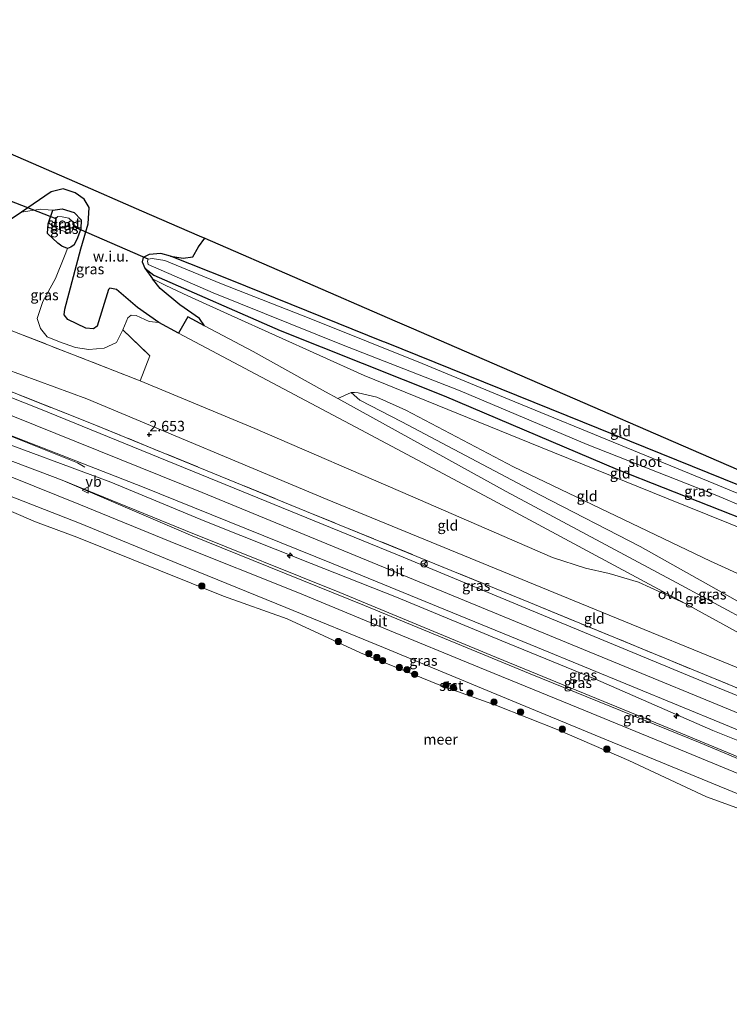
# Model space of a CAD drawing. Units: metres. Extents: x 139999 to 150003, y 481250 to 487501.
# Drawn here: x 146026 to 146195, y 481884 to 482119 of the extents above; entities that cross this region are included whole.
import ezdxf
from ezdxf.enums import TextEntityAlignment as Align

# ---------------------------------------------------------------- set-up
doc = ezdxf.new("R2010")
doc.units = ezdxf.units.M
doc.linetypes.add('IE-TERREINAFSCHEIDING', pattern=[10, 8, -2])
doc.layers.get('0').update_dxf_attribs({"lineweight": 25})
for name, color, linetype, lineweight in [('B-ME-AL-OVERIG-S-B1', 7, 'Continuous', 18), ('B-ME-BV-GELEIDECONSTRUCTIE-GELEIDERAIL-L-B1', 213, 'BV-GELEIDERAIL', 18), ('B-ME-GR-BOOM-S-B1', 93, 'Continuous', 18), ('B-ME-GW-KRUINLIJN-L-B1', 93, 'Continuous', 18), ('B-ME-GW-TEENLIJN-L-B1', 93, 'Continuous', 18), ('B-ME-IE-GRASLAND-GV-B6', 93, 'Continuous', 18), ('B-ME-IE-GRONDWERKLIJN-GROND_INGERICHT-GV-B6', 253, 'Continuous', 18), ('B-ME-IE-GRONDWERKLIJN-GROND_NIETINGERICHT-GV-B6', 253, 'Continuous', 18), ('B-ME-IE-TERREINAFSCHEIDING-RASTERHEKWERK-L-B1', 8, 'IE-TERREINAFSCHEIDING', 18), ('B-ME-OB-BEKLEDING-GV-B6', 253, 'Continuous', 18), ('B-ME-OB-WATERLIJN-L-B1', 133, 'OB-WATERLIJN', 18), ('B-ME-OG-WATER-GV-B6', 153, 'Continuous', 18), ('B-ME-VH-VERH_SOORT-BITUMEN-GV-B6', 8, 'IE-TERREINAFSCHEIDING-NATUURLIJK-HOUTWAL', 18), ('B-ME-VH-VERH_SOORT-ONVERHARD-GV-B6', 8, 'Continuous', 18), ('B-ME-VW-MEUBILAIR_WEGMEUBILAIR-RONA-S-B1', 8, 'Continuous', 18), ('B-ME-VW-MEUBILAIR_WEGMEUBILAIR-VERKEERSBORD-S-B1', 8, 'Continuous', 18)]:
    doc.layers.add(name, color=color, linetype=linetype, lineweight=lineweight)
for name, color, linetype in [('B-ME-GW-HOOGTEPUNT-S-B1', 10, 'Continuous'), ('B-ME-GW-INSTEEKWATERGANG-L-B1', 10, 'Continuous'), ('B-ME-KG-KADASTRAAL-OPNAMEDTMGRENS-L-B1', 10, 'Continuous'), ('B-ME-KW-DUIKER-L-B1', 10, 'Continuous')]:
    doc.layers.add(name, color=color, linetype=linetype)
doc.styles.add('NLCS-ISO', font='NLCS-ISO.TTF')
doc.linetypes.add('BV-GELEIDERAIL', pattern='A,10,-3,[108,NLCS.SHX,S=1,R=0,X=0,Y=0],-3', length=16)
doc.linetypes.add('IE-TERREINAFSCHEIDING-NATUURLIJK-HOUTWAL', pattern='A,7,-1.5,[67,NLCS.SHX,S=0.75,R=45,X=0,Y=0],-1.5,7,-1.5,[70,NLCS.SHX,S=0.75,R=0,X=0,Y=0],-1.5', length=20)
doc.linetypes.add('OB-WATERLIJN', pattern='A,10,[32,NLCS.SHX,S=2,R=0,X=0,Y=0],-12', length=22)

# ---------------------------------------------------------------- blocks, each defined once
blk = doc.blocks.new('hecto')
for p, q in [((0, 0.625), (-0.625, 0)), ((0, -0.625), (0, 0.625)), ((-0.625, 0), (0.625, 0)), ((0.625, 0), (0, -0.625))]:
    blk.add_line(p, q)
blk = doc.blocks.new('hoogtepunt')
for p, q in [((-0.5, 0), (0.5, 0)), ((0, 0.5), (0, -0.5))]:
    blk.add_line(p, q)
blk = doc.blocks.new('boom')
h = blk.add_hatch(color=256)
edge = h.paths.add_edge_path()
edge.add_arc((0, 0), 0.75, 0, 360)
blk.add_circle((0, 0), 0.75)
blk = doc.blocks.new('verkeersbord')
for p, q in [((0, 0.75), (-0.75, -0.625)), ((0.75, -0.625), (0, 0.75)), ((-0.75, -0.625), (0.75, -0.625))]:
    blk.add_line(p, q)
blk = doc.blocks.new('wegwijzer')
for q in [(-0.53, -0.53), (0, 0.75), (0.53, -0.53)]:
    blk.add_line((0, 0), q)
blk.add_circle((0, 0), 0.75)

msp = doc.modelspace()

# ---------------------------------------------------------------- linework, layer by layer
at = {"layer": 'B-ME-BV-GELEIDECONSTRUCTIE-GELEIDERAIL-L-B1'}
msp.add_polyline3d([(146014.903, 482022.371, 2.756), (146017.464, 482021.75, 3.531), (146039.379, 482012.977, 3.256), (146041.181, 482011.988, 2.831)], dxfattribs=at)
at = {"layer": 'B-ME-GW-INSTEEKWATERGANG-L-B1'}
for points in [[(146034.714, 482065.458, -3.229), (146032.234, 482067.768, -3.251), (146032.369, 482070.044, -3.257), (146033.535, 482073.314, -3.268), (146035.728, 482073.622, -3.223), (146038.625, 482072.762, -3.285), (146040.318, 482070.992, -3.279), (146040.18, 482068.85, -3.257), (146039.402, 482066.715, -3.229), (146038.623, 482065.034, -3.257), (146037.825, 482064.453, -3.229), (146037.03, 482064.193, -3.217), (146035.706, 482064.721, -3.229), (146034.714, 482065.458, -3.229)], [(146320.498, 481957.174, -3.305), (146283.056, 481972.635, -3.305), (146235.658, 481991.85, -3.405), (146197.499, 482007.579, -3.582), (146156.39, 482024.25, -3.446), (146112.793, 482041.791, -3.627), (146112.455, 482041.927, -3.629), (146075.873, 482056.731, -3.641), (146061.623, 482062.366, -3.758)], [(146055.526, 482059.485, -3.699), (146057.673, 482057.813, -3.705), (146087.851, 482044.59, -3.693), (146126.984, 482028.97, -3.546), (146168.411, 482011.4, -3.517), (146212.01, 481994.204, -3.523), (146236.402, 481983.829, -3.541), (146283.869, 481963.731, -3.523), (146319.234, 481949.505, -3.439)]]:
    msp.add_polyline3d(points, dxfattribs=at)
at = {"layer": 'B-ME-GW-KRUINLIJN-L-B1'}
for points in [[(146057.356, 482056.947, -3.431), (146060.498, 482055.301, -3.269), (146065.773, 482052.841, -3.175)], [(146318.747, 481946.548, -2.397), (146272.6, 481965.582, -2.37), (146224.515, 481986.631, -2.541), (146180.086, 482004.535, -2.535), (146150.007, 482016.73, -2.57), (146107.852, 482033.839, -2.794), (146076.076, 482048.187, -3.147), (146065.773, 482052.841, -3.175)], [(146257.615, 481939.355, 1.987), (146257.16, 481939.275, 2.214), (146255.881, 481939.301, 2.365), (146209.95, 481958.81, 2.533), (146153.17, 481982.048, 2.407), (146099, 482004.27, 2.431), (146041.663, 482028.259, 2.401), (146014.235, 482038.297, 2.687)], [(146104.791, 482029.803, -2.389), (146106.828, 482027.983, -2.123), (146116.881, 482022.799, -1.801), (146149.956, 482005.311, -1.119), (146173.801, 481993.01, -0.719), (146198.505, 481979.21, 0.041), (146225.09, 481965.676, 0.849), (146262.051, 481947.089, 1.837), (146265.188, 481944.925, 2.001), (146269.092, 481939.48, 2.276), (146271.731, 481935.345, 2.338), (146274.167, 481933.454, 2.37), (146282.805, 481929.794, 2.417), (146313.881, 481917.028, 2.166)], [(146014.447, 482027.929, 2.86), (146069.208, 482005.951, 2.912), (146154.849, 481970.675, 2.702), (146210.182, 481947.919, 2.59), (146251.615, 481930.893, 2.632)], [(145985.739, 482024.777, 1.387), (146012.152, 482014.197, 1.331), (146040.131, 482002.987, 1.373), (146063.258, 481993.538, 1.331), (146092.066, 481982.027, 1.147), (146112.564, 481973.551, 1.142), (146135.409, 481964.131, 1.156), (146159.018, 481954.531, 1.239), (146183.429, 481944.481, 1.396), (146207.548, 481934.527, 1.396), (146232.101, 481924.407, 1.489), (146252.18, 481916.182, 1.47), (146278.527, 481905.106, 1.479), (146303.449, 481894.7, 1.465), (146309.769, 481892.079, 1.493)], [(146016.838, 482019.727, 2.34), (146047.365, 482008.418, 2.622), (146069.811, 481999.112, 2.705), (146095.183, 481989.003, 2.534), (146115.577, 481980.942, 2.506), (146140.763, 481970.534, 2.525), (146163.104, 481961.379, 2.553), (146191.133, 481949.079, 2.534), (146212.601, 481940.476, 2.571), (146232.28, 481931.99, 2.566), (146250.134, 481924.533, 2.548), (146274.029, 481914.684, 2.553), (146289.512, 481908.043, 2.594), (146310.984, 481899.45, 2.533)]]:
    msp.add_polyline3d(points, dxfattribs=at)
at = {"layer": 'B-ME-GW-TEENLIJN-L-B1'}
for points in [[(146026.047, 482072.885, -3.062), (146030.571, 482073.566, -3.145), (146032.423, 482073.419, -3.145), (146033.535, 482073.314, -3.268)], [(146058.824, 482046.512, -2.229), (146056.541, 482046.78, -2.292), (146053.427, 482048.16, -2.345), (146052.219, 482048.265, -2.262), (146051.459, 482047.642, -2.141), (146050.261, 482044.755, -1.904), (146048.712, 482041.701, -1.521), (146045.806, 482040.374, -1.234), (146042.144, 482040.082, -0.826), (146038.905, 482040.546, -0.72), (146035.095, 482041.869, -0.644), (146032.174, 482043.108, -0.796), (146030.568, 482045.052, -0.954), (146029.767, 482047.468, -1.302), (146031.14, 482051.557, -1.733), (146034.197, 482057.01, -2.24), (146036.324, 482062.302, -2.595), (146037.03, 482064.193, -3.217)], [(145934.273, 482040.183, 0.259), (145964.487, 482028.506, 0.275), (145992.972, 482017.642, 0.292), (146014.74, 482008.42, 0.186), (146039.88, 481998.602, 0.225), (146063.567, 481988.881, 0.264), (146089.195, 481978.495, 0.242), (146112.527, 481968.89, 0.13), (146140.481, 481957.291, 0.158), (146164.404, 481947.394, 0.281), (146197.094, 481933.995, 0.275), (146217.869, 481925.805, 0.264), (146246.648, 481913.579, 0.264), (146269.869, 481904.1, 0.208), (146299.218, 481891.773, 0.158), (146309.026, 481887.575, 0.237)], [(146054.369, 482032.592, -0.6), (146081.751, 482021.239, -0.577), (146118.967, 482005.152, -0.506), (146152.862, 481990.402, -0.459), (146160.723, 481987.852, -0.49), (146166.378, 481986.59, -0.624), (146173.389, 481984.528, -0.851), (146184.503, 481979.419, -0.835), (146219.657, 481960.14, 0.74), (146257.615, 481939.355, 1.987)], [(146315.365, 481926.034, -1.014), (146285.376, 481937.378, -0.636), (146278.71, 481939.369, -0.457), (146277.263, 481940.138, -0.511), (146276.039, 481942.408, -0.699), (146273.553, 481947.469, -1.29), (146270.608, 481951.626, -1.488), (146265.798, 481956.369, -1.595), (146233.431, 481970.048, -1.846), (146190.618, 481989.509, -2.007), (146143.561, 482012.073, -2.204), (146117.789, 482025.607, -2.575), (146110.897, 482028.702, -2.611), (146106.449, 482029.697, -2.575), (146105.594, 482029.778, -2.422), (146104.791, 482029.803, -2.389)], [(146310.385, 481895.821, 1.5), (146281.046, 481907.951, 1.504), (146254.566, 481919.028, 1.536), (146217.46, 481934.389, 1.647), (146179.311, 481950.22, 1.536), (146139.467, 481966.571, 1.384), (146102.044, 481982.01, 1.384), (146065.225, 481996.878, 1.531), (146035.775, 482008.878, 1.578), (146006.837, 482019.779, 1.436)]]:
    msp.add_polyline3d(points, dxfattribs=at)
at = {"layer": 'B-ME-IE-GRASLAND-GV-B6'}
for points in [[(146058.824, 482046.512, -2.229), (146056.541, 482046.78, -2.292), (146053.427, 482048.16, -2.345), (146052.219, 482048.265, -2.262), (146051.459, 482047.642, -2.141), (146050.261, 482044.755, -1.904), (146048.712, 482041.701, -1.521), (146045.806, 482040.374, -1.234), (146042.144, 482040.082, -0.826), (146038.905, 482040.546, -0.72), (146035.095, 482041.869, -0.644), (146032.174, 482043.108, -0.796), (146030.568, 482045.052, -0.954), (146029.767, 482047.468, -1.302), (146031.14, 482051.557, -1.733), (146034.197, 482057.01, -2.24), (146036.324, 482062.302, -2.595), (146037.03, 482064.193, -3.217), (146037.825, 482064.453, -3.229), (146038.623, 482065.034, -3.257), (146039.402, 482066.715, -3.229), (146040.18, 482068.85, -3.257), (146040.318, 482070.992, -3.279), (146038.625, 482072.762, -3.285), (146035.728, 482073.622, -3.223), (146033.535, 482073.314, -3.268), (146032.423, 482073.419, -3.145), (146030.571, 482073.566, -3.145), (146026.047, 482072.885, -3.062), (146033.146, 482077.706, -2.981), (146035.972, 482078.448, -2.883), (146038.872, 482077.422, -2.587), (146041.012, 482075.974, -2.515), (146042.197, 482073.967, -2.488), (146041.938, 482070.077, -2.3), (146040.238, 482064.088, -1.825), (146036.363, 482049.669, -0.786), (146036.26, 482048.361, -0.714), (146037.08, 482047.189, -0.696), (146041.424, 482045.138, -0.661), (146043.245, 482045.03, -0.661), (146044.082, 482045.652, -0.777), (146046.827, 482054.409, -1.422), (146047.142, 482054.738, -1.467), (146048.753, 482054.411, -1.584), (146053.768, 482050.102, -2.067), (146058.824, 482046.512, -2.229)], [(146021.675, 482069.936, -3.008), (146026.047, 482072.885, -3.062), (146030.571, 482073.566, -3.145), (146032.423, 482073.419, -3.145), (146033.535, 482073.314, -3.268)], [(146033.535, 482073.314, -3.268), (146032.369, 482070.044, -3.257), (146032.234, 482067.768, -3.251), (146034.714, 482065.458, -3.229), (146035.706, 482064.721, -3.229), (146037.03, 482064.193, -3.217), (146036.324, 482062.302, -2.595), (146034.197, 482057.01, -2.24), (146031.14, 482051.557, -1.733), (146029.767, 482047.468, -1.302), (146030.568, 482045.052, -0.954), (146032.174, 482043.108, -0.796), (146035.095, 482041.869, -0.644), (146038.905, 482040.546, -0.72), (146042.144, 482040.082, -0.826), (146045.806, 482040.374, -1.234), (146048.712, 482041.701, -1.521), (146050.261, 482044.755, -1.904), (146056.719, 482038.549, -1.429), (146054.369, 482032.592, -0.6), (146024.39, 482044.292, -0.436)], [(146037.03, 482064.193, -3.217), (146035.706, 482064.721, -3.229), (146034.714, 482065.458, -3.229), (146032.234, 482067.768, -3.251), (146032.369, 482070.044, -3.257), (146033.535, 482073.314, -3.268), (146035.728, 482073.622, -3.223), (146038.625, 482072.762, -3.285), (146040.318, 482070.992, -3.279), (146040.18, 482068.85, -3.257), (146039.402, 482066.715, -3.229), (146038.623, 482065.034, -3.257), (146037.825, 482064.453, -3.229), (146037.03, 482064.193, -3.217)], [(146035.759, 482071.742, -4.556), (146034.745, 482071.827, -4.556), (146034.213, 482071.336, -4.556), (146033.845, 482069.647, -4.556), (146034.553, 482068.89, -4.556), (146037.301, 482067.889, -4.556), (146038.05, 482068.155, -4.556), (146038.498, 482069.362, -4.556), (146038.207, 482070.631, -4.556), (146037.381, 482071.385, -4.556), (146035.759, 482071.742, -4.556)], [(146212.01, 481994.204, -3.523), (146168.411, 482011.4, -3.517), (146126.984, 482028.97, -3.546), (146087.851, 482044.59, -3.693), (146057.673, 482057.813, -3.705), (146055.526, 482059.485, -3.699), (146054.863, 482060.978, -3.693), (146055.073, 482062.007, -3.699), (146056.553, 482062.757, -3.699), (146059.337, 482062.939, -3.717), (146061.623, 482062.366, -3.758)], [(146061.623, 482062.366, -3.758), (146075.873, 482056.731, -3.641), (146112.455, 482041.927, -3.629), (146112.793, 482041.791, -3.627), (146156.39, 482024.25, -3.446), (146197.499, 482007.579, -3.582)], [(146217.498, 481997.227, -4.556), (146191.349, 482008.106, -4.556), (146169.125, 482017.196, -4.556), (146143.854, 482027.537, -4.556), (146121.693, 482036.685, -4.556), (146095.148, 482047.391, -4.556), (146073.766, 482055.741, -4.556), (146060.294, 482061.337, -4.556), (146057.278, 482061.783, -4.556), (146056.325, 482061.604, -4.556), (146056.141, 482061.15, -4.556), (146056.319, 482060.389, -4.556), (146071.831, 482053.569, -4.556), (146102.499, 482041.222, -4.556), (146130.768, 482030.159, -4.556), (146161.1, 482017.408, -4.556), (146192.13, 482005.239, -4.556), (146225.904, 481990.865, -4.556)], [(146015.618, 482033.108, 2.663), (146042.379, 482022.565, 2.86), (146095.89, 482000.697, 2.84), (146147.176, 481979.756, 2.768), (146204.054, 481956.319, 2.689), (146255.951, 481934.925, 2.663), (146257.103, 481934.438, 2.662), (146256.403, 481933.041, 2.611), (146220.694, 481947.763, 2.615), (146188.787, 481960.79, 2.639), (146151.686, 481976.143, 2.633), (146117.162, 481990.466, 2.609), (146072.925, 482008.546, 2.705), (146030.551, 482025.78, 2.711), (146012.167, 482033.032, 2.704), (146012.668, 482034.307, 2.67), (146015.618, 482033.108, 2.663)], [(146274.167, 481933.454, 2.37), (146273.001, 481931.928, 2.424), (146271.915, 481931.315, 2.485), (146270.151, 481931.742, 2.557), (146263.093, 481934.427, 2.436), (146263.528, 481937.431, 2.181), (146262.796, 481939.646, 2.033), (146261.387, 481941.114, 2.02), (146228.753, 481959.461, 0.918), (146183.569, 481983.78, -0.937), (146141.769, 482006.185, -1.663), (146101.623, 482028.335, -2.169), (146104.791, 482029.803, -2.389), (146106.828, 482027.983, -2.123), (146116.881, 482022.799, -1.801), (146149.956, 482005.311, -1.119), (146173.801, 481993.01, -0.719), (146198.505, 481979.21, 0.041), (146225.09, 481965.676, 0.849), (146262.051, 481947.089, 1.837), (146265.188, 481944.925, 2.001), (146269.092, 481939.48, 2.276), (146271.731, 481935.345, 2.338), (146274.167, 481933.454, 2.37)], [(146198.505, 481979.21, 0.041), (146173.801, 481993.01, -0.719), (146149.956, 482005.311, -1.119), (146116.881, 482022.799, -1.801), (146106.828, 482027.983, -2.123), (146104.791, 482029.803, -2.389), (146105.594, 482029.778, -2.422), (146106.449, 482029.697, -2.575), (146110.897, 482028.702, -2.611), (146117.789, 482025.607, -2.575), (146143.561, 482012.073, -2.204), (146190.618, 481989.509, -2.007), (146233.431, 481970.048, -1.846)], [(146008.904, 482025.211, 2.817), (146054.906, 482007.275, 2.699)], [(146016.838, 482019.727, 2.34), (146047.365, 482008.418, 2.622), (146069.811, 481999.112, 2.705), (146095.183, 481989.003, 2.534), (146115.577, 481980.942, 2.506), (146140.763, 481970.534, 2.525), (146163.104, 481961.379, 2.553), (146191.133, 481949.079, 2.534), (146212.601, 481940.476, 2.571), (146232.28, 481931.99, 2.566), (146250.134, 481924.533, 2.548), (146274.029, 481914.684, 2.553), (146289.512, 481908.043, 2.594), (146310.984, 481899.45, 2.533), (146310.385, 481895.821, 1.5), (146281.046, 481907.951, 1.504), (146254.566, 481919.028, 1.536), (146217.46, 481934.389, 1.647), (146179.311, 481950.22, 1.536), (146139.467, 481966.571, 1.384), (146102.044, 481982.01, 1.384), (146065.225, 481996.878, 1.531), (146035.775, 482008.878, 1.578), (146006.837, 482019.779, 1.436)], [(146054.906, 482007.275, 2.699), (146100.472, 481988.902, 2.633), (146149.261, 481968.925, 2.639), (146194.206, 481950.46, 2.609), (146239.155, 481931.852, 2.741), (146280.552, 481914.618, 2.705), (146311.371, 481901.799, 2.615), (146310.984, 481899.45, 2.533), (146289.512, 481908.043, 2.594), (146274.029, 481914.684, 2.553), (146250.134, 481924.533, 2.548), (146232.28, 481931.99, 2.566), (146212.601, 481940.476, 2.571), (146191.133, 481949.079, 2.534), (146163.104, 481961.379, 2.553), (146140.763, 481970.534, 2.525), (146115.577, 481980.942, 2.506), (146095.183, 481989.003, 2.534), (146069.811, 481999.112, 2.705), (146047.365, 482008.418, 2.622), (146016.838, 482019.727, 2.34)], [(146012.152, 482014.197, 1.331), (146040.131, 482002.987, 1.373), (146063.258, 481993.538, 1.331), (146092.066, 481982.027, 1.147), (146112.564, 481973.551, 1.142), (146135.409, 481964.131, 1.156), (146159.018, 481954.531, 1.239), (146183.429, 481944.481, 1.396), (146207.548, 481934.527, 1.396)], [(146197.094, 481933.995, 0.275), (146164.404, 481947.394, 0.281), (146140.481, 481957.291, 0.158), (146112.527, 481968.89, 0.13), (146089.195, 481978.495, 0.242), (146063.567, 481988.881, 0.264), (146039.88, 481998.602, 0.225), (146014.74, 482008.42, 0.186)], [(146310.385, 481895.821, 1.5), (146310.321, 481895.432, 1.496), (146272.601, 481911.093, 1.513), (146227.43, 481929.688, 1.58), (146188.089, 481946.139, 1.533), (146147.518, 481962.635, 1.357), (146107.955, 481978.952, 1.29), (146066.395, 481995.721, 1.466), (146035.775, 482008.878, 1.578), (146065.225, 481996.878, 1.531), (146102.044, 481982.01, 1.384), (146139.467, 481966.571, 1.384), (146179.311, 481950.22, 1.536), (146217.46, 481934.389, 1.647), (146254.566, 481919.028, 1.536), (146281.046, 481907.951, 1.504), (146310.385, 481895.821, 1.5)]]:
    msp.add_polyline3d(points, dxfattribs=at)
at = {"layer": 'B-ME-IE-GRONDWERKLIJN-GROND_INGERICHT-GV-B6'}
for points in [[(146320.597, 481957.772, -3.441), (146320.498, 481957.174, -3.305), (146283.056, 481972.635, -3.305), (146235.658, 481991.85, -3.405), (146197.499, 482007.579, -3.582), (146156.39, 482024.25, -3.446), (146112.793, 482041.791, -3.627), (146112.455, 482041.927, -3.629), (146075.873, 482056.731, -3.641), (146061.623, 482062.366, -3.758), (146064.669, 482061.892, -3.583), (146066.963, 482062.221, -3.633), (146068.336, 482064.565, -3.633), (146069.849, 482066.626, -3.584), (146115.202, 482046.937, -3.627), (146119.099, 482045.245, -3.61), (146220.728, 482001.127, -3.569), (146291.344, 481970.471, -3.454), (146320.597, 481957.772, -3.441)], [(146319.234, 481949.505, -3.439), (146318.747, 481946.548, -2.397), (146272.6, 481965.582, -2.37), (146224.515, 481986.631, -2.541), (146180.086, 482004.535, -2.535), (146150.007, 482016.73, -2.57), (146107.852, 482033.839, -2.794), (146076.076, 482048.187, -3.147), (146065.773, 482052.841, -3.175), (146060.498, 482055.301, -3.269), (146057.356, 482056.947, -3.431), (146055.526, 482059.485, -3.699), (146057.673, 482057.813, -3.705), (146087.851, 482044.59, -3.693), (146126.984, 482028.97, -3.546), (146168.411, 482011.4, -3.517), (146212.01, 481994.204, -3.523), (146236.402, 481983.829, -3.541), (146283.869, 481963.731, -3.523), (146319.234, 481949.505, -3.439)], [(146233.431, 481970.048, -1.846), (146190.618, 481989.509, -2.007), (146143.561, 482012.073, -2.204), (146117.789, 482025.607, -2.575), (146110.897, 482028.702, -2.611), (146106.449, 482029.697, -2.575), (146105.594, 482029.778, -2.422), (146104.791, 482029.803, -2.389), (146101.623, 482028.335, -2.169), (146098.641, 482029.98, -2.207), (146081.373, 482039.578, -2.335), (146069.726, 482045.746, -2.31), (146068.559, 482047.454, -2.66), (146063.828, 482050.686, -2.86), (146059.191, 482054.636, -3.21), (146057.356, 482056.947, -3.431), (146060.498, 482055.301, -3.269), (146065.773, 482052.841, -3.175)], [(146065.773, 482052.841, -3.175), (146076.076, 482048.187, -3.147), (146107.852, 482033.839, -2.794), (146150.007, 482016.73, -2.57), (146180.086, 482004.535, -2.535), (146224.515, 481986.631, -2.541)], [(146058.824, 482046.512, -2.229), (146063.559, 482043.994, -2.22), (146088.587, 482030.684, -2.175), (146107.054, 482020.863, -1.97), (146137.749, 482004.539, -1.628), (146184.503, 481979.419, -0.835), (146173.389, 481984.528, -0.851), (146166.378, 481986.59, -0.624), (146160.723, 481987.852, -0.49), (146152.862, 481990.402, -0.459), (146118.967, 482005.152, -0.506), (146081.751, 482021.239, -0.577), (146054.369, 482032.592, -0.6), (146056.719, 482038.549, -1.429), (146050.261, 482044.755, -1.904), (146051.459, 482047.642, -2.141), (146052.219, 482048.265, -2.262), (146053.427, 482048.16, -2.345), (146056.541, 482046.78, -2.292), (146058.824, 482046.512, -2.229)], [(146024.39, 482044.292, -0.436), (146054.369, 482032.592, -0.6), (146081.751, 482021.239, -0.577), (146118.967, 482005.152, -0.506), (146152.862, 481990.402, -0.459), (146160.723, 481987.852, -0.49), (146166.378, 481986.59, -0.624), (146173.389, 481984.528, -0.851), (146184.503, 481979.419, -0.835), (146219.657, 481960.14, 0.74), (146257.615, 481939.355, 1.987), (146257.16, 481939.275, 2.214), (146255.881, 481939.301, 2.365), (146209.95, 481958.81, 2.533), (146153.17, 481982.048, 2.407), (146099, 482004.27, 2.431), (146041.663, 482028.259, 2.401), (146014.235, 482038.297, 2.687), (146017.551, 482046.272, 0.018), (146017.89, 482047.087, -0.487), (146024.39, 482044.292, -0.436)], [(146257.615, 481939.355, 1.987), (146258.421, 481938.584, 2.217), (146258.331, 481937.186, 2.434), (146257.103, 481934.438, 2.662), (146255.951, 481934.925, 2.663), (146204.054, 481956.319, 2.689), (146147.176, 481979.756, 2.768), (146095.89, 482000.697, 2.84), (146042.379, 482022.565, 2.86), (146015.618, 482033.108, 2.663), (146012.668, 482034.307, 2.67), (146014.235, 482038.297, 2.687), (146041.663, 482028.259, 2.401), (146099, 482004.27, 2.431), (146153.17, 481982.048, 2.407), (146209.95, 481958.81, 2.533), (146255.881, 481939.301, 2.365), (146257.16, 481939.275, 2.214), (146257.615, 481939.355, 1.987)]]:
    msp.add_polyline3d(points, dxfattribs=at)
at = {"layer": 'B-ME-IE-GRONDWERKLIJN-GROND_NIETINGERICHT-GV-B6'}
for points in [[(146025.162, 482086.024, -3.067), (146038.664, 482080.163, -2.699), (146054.723, 482073.192, -2.448), (146068.455, 482067.231, -2.849), (146069.849, 482066.626, -3.584)], [(146069.849, 482066.626, -3.584), (146068.336, 482064.565, -3.633), (146066.963, 482062.221, -3.633), (146064.669, 482061.892, -3.583), (146061.623, 482062.366, -3.758), (146059.337, 482062.939, -3.717), (146056.553, 482062.757, -3.699), (146055.073, 482062.007, -3.699), (146054.863, 482060.978, -3.693), (146055.526, 482059.485, -3.699), (146057.356, 482056.947, -3.431), (146059.191, 482054.636, -3.21), (146063.828, 482050.686, -2.86), (146068.559, 482047.454, -2.66), (146069.726, 482045.746, -2.31), (146065.733, 482047.861, -2.301), (146063.559, 482043.994, -2.22), (146058.824, 482046.512, -2.229), (146053.768, 482050.102, -2.067), (146048.753, 482054.411, -1.584), (146047.142, 482054.738, -1.467), (146046.827, 482054.409, -1.422), (146044.082, 482045.652, -0.777), (146043.245, 482045.03, -0.661), (146041.424, 482045.138, -0.661), (146037.08, 482047.189, -0.696), (146036.26, 482048.361, -0.714), (146036.363, 482049.669, -0.786), (146040.238, 482064.088, -1.825), (146041.938, 482070.077, -2.3), (146042.197, 482073.967, -2.488), (146041.012, 482075.974, -2.515), (146038.872, 482077.422, -2.587), (146035.972, 482078.448, -2.883), (146033.146, 482077.706, -2.981), (146026.047, 482072.885, -3.062), (146021.675, 482069.936, -3.008)]]:
    msp.add_polyline3d(points, dxfattribs=at)
at = {"layer": 'B-ME-IE-TERREINAFSCHEIDING-RASTERHEKWERK-L-B1'}
msp.add_line((146024.39, 482044.292, -0.436), (146054.369, 482032.592, -0.6), dxfattribs=at)
for points in [[(146050.261, 482044.755, -1.904), (146056.719, 482038.549, -1.429), (146054.369, 482032.592, -0.6)], [(146255.951, 481934.925, 2.663), (146204.054, 481956.319, 2.689), (146147.176, 481979.756, 2.768), (146095.89, 482000.697, 2.84), (146042.379, 482022.565, 2.86), (146015.618, 482033.108, 2.663)]]:
    msp.add_polyline3d(points, dxfattribs=at)
at = {"layer": 'B-ME-KG-KADASTRAAL-OPNAMEDTMGRENS-L-B1'}
for p, q in [((146026.047, 482072.885, -3.062), (146021.675, 482069.936, -3.008)), ((146055.526, 482059.485, -3.699), (146057.356, 482056.947, -3.431)), ((146063.559, 482043.994, -2.22), (146058.824, 482046.512, -2.229)), ((146065.733, 482047.861, -2.301), (146063.559, 482043.994, -2.22)), ((146069.726, 482045.746, -2.31), (146065.733, 482047.861, -2.301))]:
    msp.add_line(p, q, dxfattribs=at)
for points in [[(145949.674, 482118.795, -3.152), (145977.228, 482106.833, -3.409), (146002.522, 482095.853, -3.454), (146025.162, 482086.024, -3.067), (146038.664, 482080.163, -2.699), (146054.723, 482073.192, -2.448), (146068.455, 482067.231, -2.849), (146069.849, 482066.626, -3.584), (146115.202, 482046.937, -3.627), (146119.099, 482045.245, -3.61), (146220.728, 482001.127, -3.569), (146291.344, 481970.471, -3.454), (146320.597, 481957.772, -3.441)], [(146058.824, 482046.512, -2.229), (146053.768, 482050.102, -2.067), (146048.753, 482054.411, -1.584), (146047.142, 482054.738, -1.467), (146046.827, 482054.409, -1.422), (146044.082, 482045.652, -0.777), (146043.245, 482045.03, -0.661), (146041.424, 482045.138, -0.661), (146037.08, 482047.189, -0.696), (146036.26, 482048.361, -0.714), (146036.363, 482049.669, -0.786), (146040.238, 482064.088, -1.825), (146041.938, 482070.077, -2.3), (146042.197, 482073.967, -2.488), (146041.012, 482075.974, -2.515), (146038.872, 482077.422, -2.587), (146035.972, 482078.448, -2.883), (146033.146, 482077.706, -2.981), (146026.047, 482072.885, -3.062)], [(146061.623, 482062.366, -3.758), (146064.669, 482061.892, -3.583), (146066.963, 482062.221, -3.633), (146068.336, 482064.565, -3.633), (146069.849, 482066.626, -3.584)], [(146061.623, 482062.366, -3.758), (146059.337, 482062.939, -3.717), (146056.553, 482062.757, -3.699), (146055.073, 482062.007, -3.699), (146054.863, 482060.978, -3.693), (146055.526, 482059.485, -3.699)], [(146069.726, 482045.746, -2.31), (146068.559, 482047.454, -2.66), (146063.828, 482050.686, -2.86), (146059.191, 482054.636, -3.21), (146057.356, 482056.947, -3.431)]]:
    msp.add_polyline3d(points, dxfattribs=at)
at = {"layer": 'B-ME-KW-DUIKER-L-B1'}
for p, q in [((146017.534, 482077.776, -4.556), (146034.213, 482071.336, -4.556)), ((146056.325, 482061.604, -4.556), (146038.498, 482069.362, -4.556))]:
    msp.add_line(p, q, dxfattribs=at)
at = {"layer": 'B-ME-OB-BEKLEDING-GV-B6'}
for points in [[(146014.74, 482008.42, 0.186), (146039.88, 481998.602, 0.225), (146063.567, 481988.881, 0.264), (146089.195, 481978.495, 0.242), (146112.527, 481968.89, 0.13), (146140.481, 481957.291, 0.158), (146164.404, 481947.394, 0.281), (146197.094, 481933.995, 0.275), (146217.869, 481925.805, 0.264), (146246.648, 481913.579, 0.264), (146269.869, 481904.1, 0.208), (146299.218, 481891.773, 0.158), (146309.026, 481887.575, 0.237)], [(146309.026, 481887.575, 0.237), (146308.394, 481883.739, -0.28), (146301.248, 481887.172, -0.28), (146288.485, 481892.498, -0.28), (146273.655, 481898.545, -0.28), (146253.844, 481907.419, -0.28), (146239.723, 481912.82, -0.28), (146223.03, 481919.799, -0.28), (146209.446, 481926.064, -0.28), (146204.086, 481927.998, -0.28), (146189.614, 481933.27, -0.28), (146171.087, 481941.971, -0.28), (146153.999, 481949.349, -0.28), (146139.447, 481955.1, -0.28), (146125.968, 481959.949, -0.28), (146106.962, 481967.639, -0.28), (146089.512, 481975.766, -0.28), (146074.3, 481981.196, -0.28), (146058.811, 481987.387, -0.28), (146039.239, 481995.286, -0.28), (146029.378, 481998.893, -0.28), (146012.696, 482006.089, -0.28)]]:
    msp.add_polyline3d(points, dxfattribs=at)
at = {"layer": 'B-ME-OB-WATERLIJN-L-B1'}
msp.add_polyline3d([(146012.696, 482006.089, -0.28), (146029.378, 481998.893, -0.28), (146039.239, 481995.286, -0.28), (146058.811, 481987.387, -0.28), (146074.3, 481981.196, -0.28), (146089.512, 481975.766, -0.28), (146106.962, 481967.639, -0.28), (146125.968, 481959.949, -0.28), (146139.447, 481955.1, -0.28), (146153.999, 481949.349, -0.28), (146171.087, 481941.971, -0.28), (146189.614, 481933.27, -0.28), (146204.086, 481927.998, -0.28), (146209.446, 481926.064, -0.28), (146223.03, 481919.799, -0.28), (146239.723, 481912.82, -0.28), (146253.844, 481907.419, -0.28), (146273.655, 481898.545, -0.28), (146288.485, 481892.498, -0.28), (146301.248, 481887.172, -0.28), (146308.394, 481883.739, -0.28)], dxfattribs=at)
at = {"layer": 'B-ME-OG-WATER-GV-B6'}
for points in [[(146035.759, 482071.742, -4.556), (146037.381, 482071.385, -4.556), (146038.207, 482070.631, -4.556), (146038.498, 482069.362, -4.556), (146038.05, 482068.155, -4.556), (146037.301, 482067.889, -4.556), (146034.553, 482068.89, -4.556), (146033.845, 482069.647, -4.556), (146034.213, 482071.336, -4.556), (146034.745, 482071.827, -4.556), (146035.759, 482071.742, -4.556)], [(146225.904, 481990.865, -4.556), (146192.13, 482005.239, -4.556), (146161.1, 482017.408, -4.556), (146130.768, 482030.159, -4.556), (146102.499, 482041.222, -4.556), (146071.831, 482053.569, -4.556), (146056.319, 482060.389, -4.556), (146056.141, 482061.15, -4.556), (146056.325, 482061.604, -4.556), (146057.278, 482061.783, -4.556), (146060.294, 482061.337, -4.556), (146073.766, 482055.741, -4.556), (146095.148, 482047.391, -4.556), (146121.693, 482036.685, -4.556), (146143.854, 482027.537, -4.556), (146169.125, 482017.196, -4.556), (146191.349, 482008.106, -4.556), (146217.498, 481997.227, -4.556)], [(146012.696, 482006.089, -0.28), (146029.378, 481998.893, -0.28), (146039.239, 481995.286, -0.28), (146058.811, 481987.387, -0.28), (146074.3, 481981.196, -0.28), (146089.512, 481975.766, -0.28), (146106.962, 481967.639, -0.28), (146125.968, 481959.949, -0.28), (146139.447, 481955.1, -0.28), (146153.999, 481949.349, -0.28), (146171.087, 481941.971, -0.28), (146189.614, 481933.27, -0.28), (146204.086, 481927.998, -0.28), (146209.446, 481926.064, -0.28), (146223.03, 481919.799, -0.28), (146239.723, 481912.82, -0.28), (146253.844, 481907.419, -0.28), (146273.655, 481898.545, -0.28), (146288.485, 481892.498, -0.28), (146301.248, 481887.172, -0.28), (146308.394, 481883.739, -0.28)]]:
    msp.add_polyline3d(points, dxfattribs=at)
at = {"layer": 'B-ME-VH-VERH_SOORT-BITUMEN-GV-B6'}
for points in [[(146012.167, 482033.032, 2.704), (146030.551, 482025.78, 2.711), (146072.925, 482008.546, 2.705), (146117.162, 481990.466, 2.609), (146151.686, 481976.143, 2.633), (146188.787, 481960.79, 2.639), (146220.694, 481947.763, 2.615), (146256.403, 481933.041, 2.611), (146261.941, 481930.758, 2.61), (146273.051, 481926.177, 2.609), (146301.204, 481914.36, 2.609), (146312.641, 481909.503, 2.594), (146311.371, 481901.799, 2.615), (146280.552, 481914.618, 2.705), (146239.155, 481931.852, 2.741), (146194.206, 481950.46, 2.609), (146149.261, 481968.925, 2.639), (146100.472, 481988.902, 2.633), (146054.906, 482007.275, 2.699), (146008.904, 482025.211, 2.817)], [(146006.837, 482019.779, 1.436), (146035.775, 482008.878, 1.578), (146066.395, 481995.721, 1.466), (146107.955, 481978.952, 1.29), (146147.518, 481962.635, 1.357), (146188.089, 481946.139, 1.533), (146227.43, 481929.688, 1.58), (146272.601, 481911.093, 1.513), (146310.321, 481895.432, 1.496), (146309.769, 481892.079, 1.493), (146303.449, 481894.7, 1.465), (146278.527, 481905.106, 1.479), (146252.18, 481916.182, 1.47), (146232.101, 481924.407, 1.489), (146207.548, 481934.527, 1.396), (146183.429, 481944.481, 1.396), (146159.018, 481954.531, 1.239), (146135.409, 481964.131, 1.156), (146112.564, 481973.551, 1.142), (146092.066, 481982.027, 1.147), (146063.258, 481993.538, 1.331), (146040.131, 482002.987, 1.373), (146012.152, 482014.197, 1.331)]]:
    msp.add_polyline3d(points, dxfattribs=at)
at = {"layer": 'B-ME-VH-VERH_SOORT-ONVERHARD-GV-B6'}
for points in [[(146219.657, 481960.14, 0.74), (146184.503, 481979.419, -0.835), (146137.749, 482004.539, -1.628), (146107.054, 482020.863, -1.97), (146088.587, 482030.684, -2.175), (146063.559, 482043.994, -2.22), (146065.733, 482047.861, -2.301), (146069.726, 482045.746, -2.31)], [(146069.726, 482045.746, -2.31), (146081.373, 482039.578, -2.335), (146098.641, 482029.98, -2.207), (146101.623, 482028.335, -2.169), (146141.769, 482006.185, -1.663), (146183.569, 481983.78, -0.937), (146228.753, 481959.461, 0.918)]]:
    msp.add_polyline3d(points, dxfattribs=at)

# ---------------------------------------------------------------- block references
at = {"layer": 'B-ME-AL-OVERIG-S-B1', "rotation": 90}
for p in [(146090.148, 481990.903, 2.519), (146182.475, 481952.615, 2.519)]:
    msp.add_blockref('hecto', p, dxfattribs=at)
at = {"layer": 'B-ME-GR-BOOM-S-B1', "rotation": 90}
for p in [(146069.093, 481983.613, -0.019), (146101.714, 481970.357, -0.019), (146108.983, 481967.466, 0.019), (146110.894, 481966.533, 0.015), (146112.292, 481965.762, -0.004), (146116.268, 481964.157, 0.03), (146118.124, 481963.63, 0.049), (146119.917, 481962.537, 0.064), (146127.437, 481959.945, 0.121), (146129.158, 481959.37, 0.106), (146133.149, 481958.051, 0.094), (146138.867, 481955.885, 0.053), (146145.218, 481953.517, 0.087), (146155.216, 481949.422, 0.11), (146165.836, 481944.657, 0.11)]:
    msp.add_blockref('boom', p, dxfattribs=at)
at = {"layer": 'B-ME-GW-HOOGTEPUNT-S-B1', "rotation": 90}
msp.add_blockref('hoogtepunt', (146056.557, 482019.744, 2.653), dxfattribs=at)
msp.add_blockref('hoogtepunt', (146056.557, 482019.744, 2.653), dxfattribs=at)
at = {"layer": 'B-ME-VW-MEUBILAIR_WEGMEUBILAIR-RONA-S-B1', "rotation": 90}
msp.add_blockref('wegwijzer', (146122.194, 481988.885, 2.621), dxfattribs=at)
at = {"layer": 'B-ME-VW-MEUBILAIR_WEGMEUBILAIR-VERKEERSBORD-S-B1', "rotation": 90}
msp.add_blockref('verkeersbord', (146041.308, 482006.502, 1.608), dxfattribs=at)

# ---------------------------------------------------------------- texts
at = {"layer": 'B-ME-GW-HOOGTEPUNT-S-B1', "ltscale": 0.2, "style": 'NLCS-ISO'}
msp.add_text('2.653', height=2.5, dxfattribs=at).set_placement((146056.557, 482019.744, 2.653), align=Align.BOTTOM_LEFT)
msp.add_text('2.653', height=2.5, dxfattribs=at).set_placement((146056.557, 482019.744, 2.653), align=Align.BOTTOM_LEFT)
at = {"layer": 'B-ME-IE-GRASLAND-GV-B6', "ltscale": 0.2, "style": 'NLCS-ISO'}
for p in [(146036.1715, 482069.858), (146036.276, 482068.9075), (146042.4355, 482059.265), (146031.5365, 482053.079), (146187.6805, 482006.222), (146134.635, 481983.674), (146187.895, 481980.559), (146191.027, 481981.6285), (146122.021, 481965.804), (146160.1375, 481962.3305), (146158.9105, 481960.516), (146173.08, 481952.155)]:
    msp.add_text('gras', height=2.5, dxfattribs=at).set_placement(p, align=Align.MIDDLE_CENTER)
at = {"layer": 'B-ME-IE-GRONDWERKLIJN-GROND_INGERICHT-GV-B6', "ltscale": 0.2, "style": 'NLCS-ISO'}
for p in [(146169.1173, 482020.5753), (146169.0352, 482010.5086), (146161.1196, 482005.0707), (146127.8807, 481998.0701), (146162.8358, 481975.8345)]:
    msp.add_text('gld', height=2.5, dxfattribs=at).set_placement(p, align=Align.MIDDLE_CENTER)
at = {"layer": 'B-ME-IE-GRONDWERKLIJN-GROND_NIETINGERICHT-GV-B6', "ltscale": 0.2, "style": 'NLCS-ISO'}
msp.add_text('w.i.u.', height=2.5, dxfattribs=at).set_placement((146047.3686, 482062.3019), align=Align.MIDDLE_CENTER)
at = {"layer": 'B-ME-OB-BEKLEDING-GV-B6', "ltscale": 0.2, "style": 'NLCS-ISO'}
msp.add_text('stst', height=2.5, dxfattribs=at).set_placement((146128.6743, 481959.8131), align=Align.MIDDLE_CENTER)
at = {"layer": 'B-ME-OG-WATER-GV-B6', "ltscale": 0.2, "style": 'NLCS-ISO'}
for s, p in [('sloot', (146036.2101, 482070.2369)), ('sloot', (146174.9576, 482013.2655)), ('meer', (146126.1138, 481946.993))]:
    msp.add_text(s, height=2.5, dxfattribs=at).set_placement(p, align=Align.MIDDLE_CENTER)
at = {"layer": 'B-ME-VH-VERH_SOORT-BITUMEN-GV-B6', "ltscale": 0.2, "style": 'NLCS-ISO'}
for p in [(146115.3526, 481987.1958), (146111.26, 481975.2588)]:
    msp.add_text('bit', height=2.5, dxfattribs=at).set_placement(p, align=Align.MIDDLE_CENTER)
at = {"layer": 'B-ME-VH-VERH_SOORT-ONVERHARD-GV-B6', "ltscale": 0.2, "style": 'NLCS-ISO'}
msp.add_text('ovh', height=2.5, dxfattribs=at).set_placement((146180.9623, 481981.7116), align=Align.MIDDLE_CENTER)
at = {"layer": 'B-ME-VW-MEUBILAIR_WEGMEUBILAIR-VERKEERSBORD-S-B1', "ltscale": 0.2, "style": 'NLCS-ISO'}
msp.add_text('vb', height=2.5, dxfattribs=at).set_placement((146041.308, 482006.502, 1.608), align=Align.BOTTOM_LEFT)

doc.saveas('drawing.dxf')
